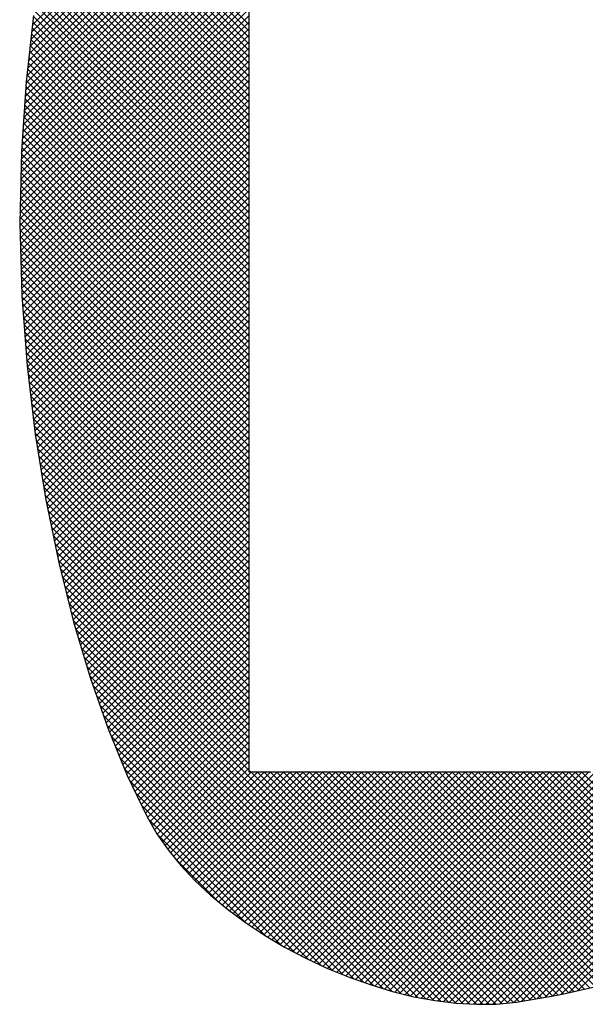
# Model space of a CAD drawing. Extents: x 0 to 594, y 0 to 420.
# Drawn here: x 422 to 423, y 165 to 167 of the extents above; entities that cross this region are included whole.
import ezdxf

# ---------------------------------------------------------------- set-up
doc = ezdxf.new("R2010")
doc.units = 0
doc.header["$LTSCALE"] = 20
doc.layers.add('MAIN0', color=7, linetype='CONTINUOUS')
doc.layers.add('MAIN1', color=7, linetype='CONTINUOUS')

# ---------------------------------------------------------------- blocks, each defined once
blk = doc.blocks.new('*X81')
at = {"layer": 'MAIN0', "color": 0, "linetype": 'ByBlock', "lineweight": -2}
for p, q in [((422.0161, 167.2853), (422.4439, 167.7131)), ((422.0177, 167.2997), (422.4439, 167.7258)), ((422.0145, 167.271), (422.4439, 167.7004)), ((422.0113, 167.2423), (422.4439, 167.6749)), ((422.0129, 167.2567), (422.4439, 167.6876)), ((422.0097, 167.228), (422.4439, 167.6621)), ((422.0862, 167.6575), (422.4439, 167.2998)), ((422.0066, 167.1994), (422.4439, 167.6367)), ((422.0082, 167.2137), (422.4439, 167.6494)), ((422.0812, 167.6371), (422.4439, 167.2744)), ((422.0837, 167.6473), (422.4439, 167.2871)), ((422.0042, 167.1715), (422.4439, 167.6112)), ((422.0051, 167.1851), (422.4439, 167.6239)), ((422.0761, 167.6166), (422.4439, 167.2489)), ((422.0787, 167.6268), (422.4439, 167.2616)), ((422.0032, 167.1578), (422.4439, 167.5984)), ((422.0711, 167.5961), (422.4439, 167.2234)), ((422.0736, 167.6064), (422.4439, 167.2361)), ((422.0014, 167.1305), (422.4439, 167.5729)), ((422.0023, 167.1442), (422.4439, 167.5857)), ((422.0661, 167.5757), (422.4439, 167.1979)), ((422.0686, 167.5859), (422.4439, 167.2106)), ((422.0005, 167.1168), (422.4439, 167.5602)), ((422.0613, 167.555), (422.4439, 167.1724)), ((422.0636, 167.5654), (422.4439, 167.1852)), ((421.9987, 167.0895), (422.4439, 167.5347)), ((421.9996, 167.1032), (422.4439, 167.5475)), ((422.0571, 167.5337), (422.4439, 167.1469)), ((422.0592, 167.5443), (422.4439, 167.1597)), ((421.9977, 167.0759), (422.4439, 167.522)), ((422.055, 167.5231), (422.4439, 167.1342)), ((421.996, 167.0486), (422.4439, 167.4965)), ((421.9968, 167.0622), (422.4439, 167.5092)), ((422.0507, 167.5018), (422.4439, 167.1087)), ((422.0528, 167.5125), (422.4439, 167.1215)), ((421.9957, 167.0356), (422.4439, 167.4838)), ((422.0465, 167.4806), (422.4439, 167.0832)), ((422.0486, 167.4912), (422.4439, 167.096)), ((421.9951, 167.0095), (422.4439, 167.4583)), ((421.9954, 167.0226), (422.4439, 167.471)), ((422.0423, 167.4593), (422.4439, 167.0577)), ((422.0444, 167.47), (422.4439, 167.0705)), ((421.9948, 166.9965), (422.4439, 167.4455)), ((422.0382, 167.4379), (422.4439, 167.0323)), ((422.0402, 167.4487), (422.4439, 167.045)), ((421.9942, 166.9704), (422.4439, 167.42)), ((421.9945, 166.9834), (422.4439, 167.4328)), ((422.0365, 167.4269), (422.4439, 167.0195)), ((421.9939, 166.9573), (422.4439, 167.4073)), ((422.0331, 167.4048), (422.4439, 166.994)), ((422.0348, 167.4158), (422.4439, 167.0068)), ((421.9933, 166.9312), (422.4439, 167.3818)), ((421.9936, 166.9443), (422.4439, 167.3946)), ((422.0297, 167.3827), (422.4439, 166.9686)), ((422.0314, 167.3937), (422.4439, 166.9813)), ((421.993, 166.9182), (422.4439, 167.3691)), ((422.0263, 167.3606), (422.4439, 166.9431)), ((422.028, 167.3717), (422.4439, 166.9558)), ((421.9929, 166.9054), (422.4439, 167.3563)), ((421.9933, 166.893), (422.4439, 167.3436)), ((422.0246, 167.3496), (422.4439, 166.9303)), ((421.9936, 166.8806), (422.4439, 167.3309)), ((422.0212, 167.3275), (422.4439, 166.9048)), ((422.0229, 167.3386), (422.4439, 166.9176)), ((421.994, 166.8683), (422.4439, 167.3181)), ((421.9944, 166.8559), (422.4439, 167.3054)), ((422.0183, 167.305), (422.4439, 166.8794)), ((422.0195, 167.3164), (422.4439, 166.8921)), ((421.9947, 166.8435), (422.4439, 167.2926)), ((422.0157, 167.282), (422.4439, 166.8539)), ((422.017, 167.2935), (422.4439, 166.8666)), ((421.9951, 166.8311), (422.4439, 167.2799)), ((421.9955, 166.8188), (422.4439, 167.2671)), ((422.0145, 167.2705), (422.4439, 166.8411)), ((421.9958, 166.8064), (422.4439, 167.2544)), ((422.0119, 167.2476), (422.4439, 166.8157)), ((422.0132, 167.2591), (422.4439, 166.8284)), ((421.9962, 166.794), (422.4439, 167.2417)), ((421.9966, 166.7816), (422.4439, 167.2289)), ((422.0094, 167.2247), (422.4439, 166.7902)), ((422.0106, 167.2361), (422.4439, 166.8029)), ((421.9969, 166.7693), (422.4439, 167.2162)), ((422.0081, 167.2132), (422.4439, 166.7774)), ((421.9978, 166.7573), (422.4439, 167.2034)), ((421.9986, 166.7455), (422.4439, 167.1907)), ((422.0056, 167.1902), (422.4439, 166.7519)), ((422.0068, 167.2017), (422.4439, 166.7647)), ((421.9995, 166.7336), (422.4439, 167.178)), ((422.0038, 167.1665), (422.4439, 166.7265)), ((422.0046, 167.1784), (422.4439, 166.7392)), ((422.0004, 166.7218), (422.4439, 167.1652)), ((422.0013, 166.7099), (422.4439, 167.1525)), ((422.003, 167.1546), (422.4439, 166.7137)), ((422.0014, 167.1307), (422.4439, 166.6882)), ((422.0022, 167.1426), (422.4439, 166.701)), ((422.0022, 166.6981), (422.4439, 167.1397)), ((422.0006, 167.1187), (422.4439, 166.6755)), ((422.0031, 166.6862), (422.4439, 167.127)), ((422.004, 166.6743), (422.4439, 167.1142)), ((421.999, 167.0949), (422.4439, 166.65)), ((421.9998, 167.1068), (422.4439, 166.6628)), ((422.0048, 166.6625), (422.4439, 167.1015)), ((422.0057, 166.6506), (422.4439, 167.0888)), ((421.9974, 167.071), (422.4439, 166.6245)), ((421.9982, 167.0829), (422.4439, 166.6373)), ((422.0066, 166.6388), (422.4439, 167.076)), ((421.9966, 167.059), (422.4439, 166.6118)), ((422.0076, 166.627), (422.4439, 167.0633)), ((422.0089, 166.6156), (422.4439, 167.0505)), ((421.9957, 167.0345), (422.4439, 166.5863)), ((421.996, 167.0469), (422.4439, 166.599)), ((422.0103, 166.6042), (422.4439, 167.0378)), ((421.9954, 167.022), (422.4439, 166.5736)), ((422.0116, 166.5928), (422.4439, 167.0251)), ((422.013, 166.5814), (422.4439, 167.0123)), ((421.9948, 166.9971), (422.4439, 166.5481)), ((421.9951, 167.0096), (422.4439, 166.5608)), ((422.0143, 166.5701), (422.4439, 166.9996)), ((421.9945, 166.9847), (422.4439, 166.5353)), ((422.0157, 166.5587), (422.4439, 166.9868)), ((422.017, 166.5473), (422.4439, 166.9741)), ((421.9939, 166.9598), (422.4439, 166.5099)), ((421.9942, 166.9722), (422.4439, 166.5226)), ((422.0184, 166.5359), (422.4439, 166.9613)), ((421.9934, 166.9349), (422.4439, 166.4844)), ((421.9937, 166.9473), (422.4439, 166.4971)), ((422.0197, 166.5245), (422.4439, 166.9486)), ((422.0211, 166.5131), (422.4439, 166.9359)), ((421.9931, 166.9224), (422.4439, 166.4716)), ((422.0224, 166.5017), (422.4439, 166.9231)), ((421.9928, 166.91), (422.4439, 166.4589)), ((421.9932, 166.8968), (422.4439, 166.4461)), ((422.024, 166.4905), (422.4439, 166.9104)), ((422.0258, 166.4795), (422.4439, 166.8976)), ((421.9936, 166.8837), (422.4439, 166.4334)), ((422.0275, 166.4686), (422.4439, 166.8849)), ((421.9939, 166.8706), (422.4439, 166.4207)), ((421.9943, 166.8575), (422.4439, 166.4079)), ((422.0293, 166.4576), (422.4439, 166.8722)), ((422.0311, 166.4466), (422.4439, 166.8594)), ((421.9947, 166.8443), (422.4439, 166.3952)), ((422.0329, 166.4357), (422.4439, 166.8467)), ((421.9951, 166.8312), (422.4439, 166.3824)), ((421.9955, 166.8181), (422.4439, 166.3697)), ((422.0346, 166.4247), (422.4439, 166.8339)), ((422.0364, 166.4137), (422.4439, 166.8212)), ((421.9959, 166.8049), (422.4439, 166.357)), ((422.0382, 166.4028), (422.4439, 166.8084)), ((421.9963, 166.7918), (422.4439, 166.3442)), ((422.04, 166.3918), (422.4439, 166.7957)), ((422.0417, 166.3809), (422.4439, 166.783)), ((421.9967, 166.7787), (422.4439, 166.3315)), ((421.9972, 166.7654), (422.4439, 166.3187)), ((422.0435, 166.3699), (422.4439, 166.7702)), ((421.9982, 166.7517), (422.4439, 166.306)), ((422.0456, 166.3592), (422.4439, 166.7575)), ((422.0477, 166.3486), (422.4439, 166.7447)), ((421.9992, 166.7379), (422.4439, 166.2932)), ((422.0002, 166.7241), (422.4439, 166.2805)), ((422.0499, 166.3381), (422.4439, 166.732)), ((422.0013, 166.7104), (422.4439, 166.2678)), ((422.0521, 166.3275), (422.4439, 166.7193)), ((422.0543, 166.3169), (422.4439, 166.7065)), ((422.0023, 166.6966), (422.4439, 166.255)), ((422.0033, 166.6828), (422.4439, 166.2423)), ((422.0564, 166.3064), (422.4439, 166.6938)), ((422.0044, 166.6691), (422.4439, 166.2295)), ((422.0586, 166.2958), (422.4439, 166.681)), ((422.0608, 166.2852), (422.4439, 166.6683)), ((422.0054, 166.6553), (422.4439, 166.2168)), ((422.063, 166.2747), (422.4439, 166.6555)), ((422.0064, 166.6415), (422.4439, 166.2041)), ((422.0075, 166.6277), (422.4439, 166.1913)), ((422.0651, 166.2641), (422.4439, 166.6428)), ((422.0673, 166.2535), (422.4439, 166.6301)), ((422.0092, 166.6132), (422.4439, 166.1786)), ((422.0695, 166.243), (422.4439, 166.6173)), ((422.0109, 166.5988), (422.4439, 166.1658)), ((422.072, 166.2328), (422.4439, 166.6046)), ((422.0746, 166.2226), (422.4439, 166.5918)), ((422.0127, 166.5843), (422.4439, 166.1531)), ((422.0144, 166.5698), (422.4439, 166.1404)), ((422.0772, 166.2124), (422.4439, 166.5791)), ((422.0797, 166.2022), (422.4439, 166.5664)), ((422.0161, 166.5554), (422.4439, 166.1276)), ((422.0823, 166.192), (422.4439, 166.5536)), ((422.0178, 166.5409), (422.4439, 166.1149)), ((422.0848, 166.1818), (422.4439, 166.5409)), ((422.0874, 166.1717), (422.4439, 166.5281)), ((422.0195, 166.5265), (422.4439, 166.1021)), ((422.0212, 166.512), (422.4439, 166.0894)), ((422.0899, 166.1615), (422.4439, 166.5154)), ((422.0229, 166.4976), (422.4439, 166.0766)), ((422.0925, 166.1513), (422.4439, 166.5026)), ((422.0951, 166.1411), (422.4439, 166.4899)), ((422.0253, 166.4825), (422.4439, 166.0639)), ((422.0976, 166.1309), (422.4439, 166.4772)), ((422.0277, 166.4673), (422.4439, 166.0512)), ((422.0302, 166.4521), (422.4439, 166.0384)), ((422.1004, 166.1209), (422.4439, 166.4644)), ((422.1033, 166.1111), (422.4439, 166.4517)), ((422.0327, 166.4369), (422.4439, 166.0257)), ((422.1062, 166.1013), (422.4439, 166.4389)), ((422.0351, 166.4217), (422.4439, 166.0129)), ((422.1092, 166.0915), (422.4439, 166.4262)), ((422.1121, 166.0817), (422.4439, 166.4135)), ((422.0376, 166.4065), (422.4439, 166.0002)), ((422.115, 166.0719), (422.4439, 166.4007)), ((422.0401, 166.3912), (422.4439, 165.9875)), ((422.0425, 166.376), (422.4439, 165.9747)), ((422.118, 166.0621), (422.4439, 166.388)), ((422.1209, 166.0523), (422.4439, 166.3752)), ((422.0453, 166.3605), (422.4439, 165.962)), ((422.1238, 166.0424), (422.4439, 166.3625)), ((422.0486, 166.3445), (422.4439, 165.9492)), ((422.1267, 166.0326), (422.4439, 166.3498)), ((422.1297, 166.0228), (422.4439, 166.337)), ((422.0519, 166.3285), (422.4439, 165.9365)), ((422.1328, 166.0132), (422.4439, 166.3243)), ((422.0552, 166.3124), (422.4439, 165.9237)), ((422.0585, 166.2964), (422.4439, 165.911)), ((422.1361, 166.0037), (422.4439, 166.3115)), ((422.1394, 165.9943), (422.4439, 166.2988)), ((422.0618, 166.2803), (422.4439, 165.8983)), ((422.1427, 165.9849), (422.4439, 166.286)), ((422.0651, 166.2643), (422.4439, 165.8855)), ((422.146, 165.9754), (422.4439, 166.2733)), ((422.1493, 165.966), (422.4439, 166.2606)), ((422.0684, 166.2482), (422.4439, 165.8728)), ((422.1526, 165.9566), (422.4439, 166.2478)), ((422.0724, 166.2315), (422.4439, 165.86)), ((422.1559, 165.9471), (422.4439, 166.2351)), ((422.1592, 165.9377), (422.4439, 166.2223)), ((422.0766, 166.2145), (422.4439, 165.8473)), ((422.1625, 165.9283), (422.4439, 166.2096)), ((422.0809, 166.1975), (422.4439, 165.8346)), ((422.0852, 166.1805), (422.8903, 165.3753)), ((422.1658, 165.9188), (422.4439, 166.1969)), ((422.1695, 165.9097), (422.4439, 166.1841)), ((422.0894, 166.1635), (422.8768, 165.3761)), ((422.1732, 165.9007), (422.4439, 166.1714)), ((422.0937, 166.1465), (422.8634, 165.3768)), ((422.1769, 165.8916), (422.4439, 166.1586)), ((422.1805, 165.8826), (422.4439, 166.1459)), ((422.098, 166.1295), (422.8499, 165.3776)), ((422.1842, 165.8735), (422.4439, 166.1331)), ((422.1032, 166.1115), (422.8353, 165.3794)), ((422.1879, 165.8645), (422.4439, 166.1204)), ((422.1916, 165.8554), (422.4439, 166.1077)), ((422.7, 165.4082), (423.4041, 166.1122)), ((422.7098, 165.4052), (423.4093, 166.1047)), ((422.1086, 166.0933), (422.8208, 165.3811)), ((422.1953, 165.8464), (422.4439, 166.0949)), ((422.7196, 165.4023), (423.4145, 166.0972)), ((422.7296, 165.3995), (423.4198, 166.0897)), ((422.114, 166.0752), (422.8061, 165.3831)), ((422.199, 165.8374), (422.4439, 166.0822)), ((422.2027, 165.8283), (422.4439, 166.0694)), ((422.7398, 165.397), (423.425, 166.0823)), ((422.75, 165.3945), (423.4303, 166.0748)), ((422.7603, 165.392), (423.4355, 166.0673)), ((422.1195, 166.057), (422.7905, 165.386)), ((422.2067, 165.8195), (422.4439, 166.0567)), ((422.2108, 165.8109), (422.4439, 166.044)), ((422.7707, 165.3897), (423.4408, 166.0598)), ((422.7814, 165.3877), (423.446, 166.0523)), ((422.7922, 165.3857), (423.4513, 166.0448)), ((422.1249, 166.0389), (422.7749, 165.3889)), ((422.215, 165.8023), (422.4439, 166.0312)), ((422.8029, 165.3837), (423.4565, 166.0373)), ((422.814, 165.382), (423.4618, 166.0298)), ((422.1303, 166.0207), (422.7586, 165.3924)), ((422.2191, 165.7937), (422.4439, 166.0185)), ((422.2232, 165.7851), (422.4439, 166.0057)), ((422.8253, 165.3806), (423.467, 166.0223)), ((422.8367, 165.3792), (423.4723, 166.0148)), ((422.848, 165.3778), (423.4775, 166.0073)), ((422.1369, 166.0013), (422.7417, 165.3965)), ((422.2273, 165.7765), (422.4439, 165.993)), ((422.86, 165.377), (423.4828, 165.9998)), ((422.872, 165.3764), (423.488, 165.9923)), ((422.1438, 165.9817), (422.7248, 165.4007)), ((422.2315, 165.7678), (422.4439, 165.9802)), ((422.2356, 165.7592), (422.4439, 165.9675)), ((422.8841, 165.3757), (423.4933, 165.9848)), ((422.8966, 165.3754), (423.4985, 165.9773)), ((422.9095, 165.3756), (423.5038, 165.9698)), ((422.1507, 165.9621), (422.7066, 165.4062)), ((422.2397, 165.7506), (422.4439, 165.9548)), ((422.9225, 165.3758), (423.509, 165.9624)), ((422.9359, 165.3765), (423.5143, 165.9549)), ((422.9499, 165.3778), (423.5195, 165.9474)), ((422.1576, 165.9425), (422.6883, 165.4117)), ((422.2439, 165.7421), (422.4439, 165.942)), ((422.2486, 165.734), (422.4439, 165.9293)), ((422.9639, 165.379), (423.5247, 165.9399)), ((422.9788, 165.3812), (423.53, 165.9324)), ((422.1644, 165.9229), (422.669, 165.4183)), ((422.2533, 165.7259), (422.4439, 165.9165)), ((422.9943, 165.3839), (423.5352, 165.9249)), ((423.0097, 165.3866), (423.5405, 165.9174)), ((423.0251, 165.3892), (423.5457, 165.9099)), ((422.1726, 165.9019), (422.6492, 165.4253)), ((422.2579, 165.7179), (422.4439, 165.9038)), ((422.2627, 165.7099), (422.4439, 165.8911)), ((423.0405, 165.3919), (423.551, 165.9024)), ((423.0561, 165.3948), (423.5562, 165.8949)), ((422.1815, 165.8803), (422.6285, 165.4333)), ((422.2679, 165.7023), (422.4439, 165.8783)), ((423.0726, 165.3985), (423.5615, 165.8874)), ((423.0891, 165.4023), (423.5667, 165.8799)), ((422.1903, 165.8588), (422.6069, 165.4421)), ((422.2731, 165.6948), (422.4439, 165.8656)), ((422.2783, 165.6873), (422.4439, 165.8528)), ((422.1991, 165.8372), (422.5842, 165.4521)), ((422.2836, 165.6798), (422.4439, 165.8401)), ((422.4439, 165.8346), (422.4473, 165.8311)), ((422.2092, 165.8144), (422.5606, 165.463)), ((422.2892, 165.6727), (422.4476, 165.8311)), ((422.2949, 165.6657), (422.4603, 165.8311)), ((422.3007, 165.6587), (422.4731, 165.8311)), ((422.3064, 165.6517), (422.4858, 165.8311)), ((422.3123, 165.6448), (422.4986, 165.8311)), ((422.3185, 165.6383), (422.5113, 165.8311)), ((422.3247, 165.6317), (422.5241, 165.8311)), ((422.3309, 165.6251), (422.5368, 165.8311)), ((422.337, 165.6186), (422.5495, 165.8311)), ((422.3436, 165.6124), (422.5623, 165.8311)), ((422.3502, 165.6062), (422.575, 165.8311)), ((422.3568, 165.6001), (422.5878, 165.8311)), ((422.3634, 165.5939), (422.6005, 165.8311)), ((422.3701, 165.5879), (422.6132, 165.8311)), ((422.377, 165.5821), (422.626, 165.8311)), ((422.384, 165.5764), (422.6387, 165.8311)), ((422.391, 165.5706), (422.6515, 165.8311)), ((422.3979, 165.5648), (422.6642, 165.8311)), ((422.4051, 165.5592), (422.677, 165.8311)), ((422.4124, 165.5538), (422.6897, 165.8311)), ((422.4198, 165.5484), (422.7024, 165.8311)), ((422.4271, 165.543), (422.7152, 165.8311)), ((422.4344, 165.5376), (422.7279, 165.8311)), ((422.442, 165.5324), (422.7407, 165.8311)), ((422.4473, 165.8311), (422.9029, 165.3755)), ((422.4497, 165.5274), (422.7534, 165.8311)), ((422.4573, 165.5223), (422.7661, 165.8311)), ((422.4601, 165.8311), (422.9154, 165.3757)), ((422.465, 165.5172), (422.7789, 165.8311)), ((422.4727, 165.5121), (422.7916, 165.8311)), ((422.4728, 165.8311), (422.928, 165.3759)), ((422.4806, 165.5073), (422.8044, 165.8311)), ((422.4855, 165.8311), (422.9398, 165.3768)), ((422.4886, 165.5026), (422.8171, 165.8311)), ((422.4966, 165.4978), (422.8299, 165.8311)), ((422.4983, 165.8311), (422.9515, 165.3779)), ((422.5046, 165.4931), (422.8426, 165.8311)), ((422.511, 165.8311), (422.9632, 165.379)), ((422.5126, 165.4883), (422.8553, 165.8311)), ((422.5208, 165.4838), (422.8681, 165.8311)), ((422.5238, 165.8311), (422.9744, 165.3805)), ((422.5291, 165.4794), (422.8808, 165.8311)), ((422.5365, 165.8311), (422.9853, 165.3823)), ((422.5374, 165.4749), (422.8936, 165.8311)), ((422.5457, 165.4705), (422.9063, 165.8311)), ((422.5493, 165.8311), (422.9961, 165.3842)), ((422.554, 165.4661), (422.919, 165.8311)), ((422.562, 165.8311), (423.007, 165.3861)), ((422.5627, 165.462), (422.9318, 165.8311)), ((422.5714, 165.458), (422.9445, 165.8311)), ((422.5747, 165.8311), (423.0178, 165.388)), ((422.5802, 165.454), (422.9573, 165.8311)), ((422.5875, 165.8311), (423.0287, 165.3899)), ((422.5889, 165.45), (422.97, 165.8311)), ((422.5976, 165.4459), (422.9828, 165.8311)), ((422.6002, 165.8311), (423.0396, 165.3917)), ((422.6067, 165.4423), (422.9955, 165.8311)), ((422.613, 165.8311), (423.0504, 165.3936)), ((422.6157, 165.4386), (423.0082, 165.8311)), ((422.6247, 165.4349), (423.021, 165.8311)), ((422.6257, 165.8311), (423.0609, 165.3959)), ((422.6338, 165.4312), (423.0337, 165.8311)), ((422.6384, 165.8311), (423.0713, 165.3982)), ((422.6429, 165.4276), (423.0465, 165.8311)), ((422.6512, 165.8311), (423.0817, 165.4006)), ((422.6523, 165.4242), (423.0592, 165.8311)), ((422.6617, 165.4209), (423.0719, 165.8311)), ((422.6639, 165.8311), (423.0921, 165.403)), ((422.6711, 165.4175), (423.0847, 165.8311)), ((422.6767, 165.8311), (423.1024, 165.4053)), ((422.6805, 165.4142), (423.0974, 165.8311)), ((422.6894, 165.8311), (423.1128, 165.4077)), ((422.6902, 165.4111), (423.1102, 165.8311)), ((422.7022, 165.8311), (423.1232, 165.41)), ((422.7149, 165.8311), (423.1336, 165.4124)), ((422.7276, 165.8311), (423.1439, 165.4148)), ((422.7404, 165.8311), (423.1539, 165.4176)), ((422.7531, 165.8311), (423.1639, 165.4203)), ((422.7659, 165.8311), (423.1738, 165.4231)), ((422.7786, 165.8311), (423.1838, 165.4259)), ((422.7913, 165.8311), (423.1938, 165.4287)), ((422.8041, 165.8311), (423.2037, 165.4314)), ((422.8168, 165.8311), (423.2137, 165.4342)), ((422.8296, 165.8311), (423.2237, 165.437)), ((422.8423, 165.8311), (423.2336, 165.4398)), ((422.8551, 165.8311), (423.2434, 165.4427)), ((422.8678, 165.8311), (423.253, 165.4459)), ((422.8805, 165.8311), (423.2626, 165.449)), ((422.8933, 165.8311), (423.2722, 165.4521)), ((422.906, 165.8311), (423.2818, 165.4553)), ((422.9188, 165.8311), (423.2914, 165.4584)), ((422.9315, 165.8311), (423.301, 165.4615)), ((422.9442, 165.8311), (423.3106, 165.4647)), ((422.957, 165.8311), (423.3203, 165.4678)), ((422.9697, 165.8311), (423.3299, 165.471)), ((422.9825, 165.8311), (423.3394, 165.4742)), ((422.9952, 165.8311), (423.3487, 165.4776)), ((423.008, 165.8311), (423.3579, 165.4811)), ((423.0207, 165.8311), (423.3672, 165.4846)), ((423.0334, 165.8311), (423.3765, 165.4881)), ((423.0462, 165.8311), (423.3857, 165.4915)), ((423.0589, 165.8311), (423.395, 165.495)), ((423.0717, 165.8311), (423.4043, 165.4985)), ((423.0844, 165.8311), (423.4136, 165.5019)), ((423.0971, 165.8311), (423.4228, 165.5054)), ((422.2209, 165.79), (422.5341, 165.4767)), ((422.2325, 165.7656), (422.5057, 165.4924)), ((422.2448, 165.7406), (422.4742, 165.5111)), ((422.2623, 165.7103), (422.4366, 165.536)), ((422.2984, 165.6615), (422.3812, 165.5787))]:
    blk.add_line(p, q, dxfattribs=at)

msp = doc.modelspace()

# ---------------------------------------------------------------- linework, layer by layer
at = {"layer": 'MAIN1', "color": 7, "linetype": 'Continuous'}
for p, q in [((422.44386, 165.83109), (422.44386, 168.25125)), ((422.01973, 167.31819), (422.00523, 167.1873)), ((422.00523, 167.1873), (421.99607, 167.05096)), ((421.99607, 167.05096), (421.99279, 166.90975)), ((421.99279, 166.90975), (421.99698, 166.76782)), ((421.99698, 166.76782), (422.00731, 166.62939)), ((422.00731, 166.62939), (422.02322, 166.49524)), ((422.02322, 166.49524), (422.04413, 166.36618)), ((422.04413, 166.36618), (422.06948, 166.243)), ((422.06948, 166.243), (422.09871, 166.12651)), ((422.09871, 166.12651), (422.13126, 166.0175)), ((422.13126, 166.0175), (422.16656, 165.91678)), ((422.16656, 165.91678), (422.20404, 165.82514)), ((422.20404, 165.82514), (422.24314, 165.74339)), ((423.11426, 165.83109), (422.44386, 165.83109)), ((422.24314, 165.74339), (422.26221, 165.7105)), ((422.26221, 165.7105), (422.28439, 165.67864)), ((422.28439, 165.67864), (422.30951, 165.64785)), ((422.30951, 165.64785), (422.33741, 165.61817)), ((422.33741, 165.61817), (422.36795, 165.58964)), ((422.36795, 165.58964), (422.40097, 165.56231)), ((422.40097, 165.56231), (422.43631, 165.5362)), ((422.43631, 165.5362), (422.47381, 165.51137)), ((422.47381, 165.51137), (422.51332, 165.48786)), ((422.51332, 165.48786), (422.55468, 165.46569)), ((422.55468, 165.46569), (422.59758, 165.44596)), ((422.59758, 165.44596), (422.64039, 165.42847)), ((422.64039, 165.42847), (422.68301, 165.4133)), ((422.68301, 165.4133), (422.72535, 165.40054)), ((423.05298, 165.39406), (423.14301, 165.41455)), ((422.72535, 165.40054), (422.76734, 165.39028)), ((422.76734, 165.39028), (422.80886, 165.3826)), ((422.96859, 165.37945), (423.05298, 165.39406)), ((422.80886, 165.3826), (422.84984, 165.37759)), ((422.84984, 165.37759), (422.89018, 165.37534)), ((422.89018, 165.37534), (422.92979, 165.37593)), ((422.92979, 165.37593), (422.96859, 165.37945))]:
    msp.add_line(p, q, dxfattribs=at)

# ---------------------------------------------------------------- block references
at = {"layer": 'MAIN0', "color": 3, "linetype": 'Continuous'}
msp.add_blockref('*X81', (0, 0), dxfattribs=at)

doc.saveas('drawing.dxf')
